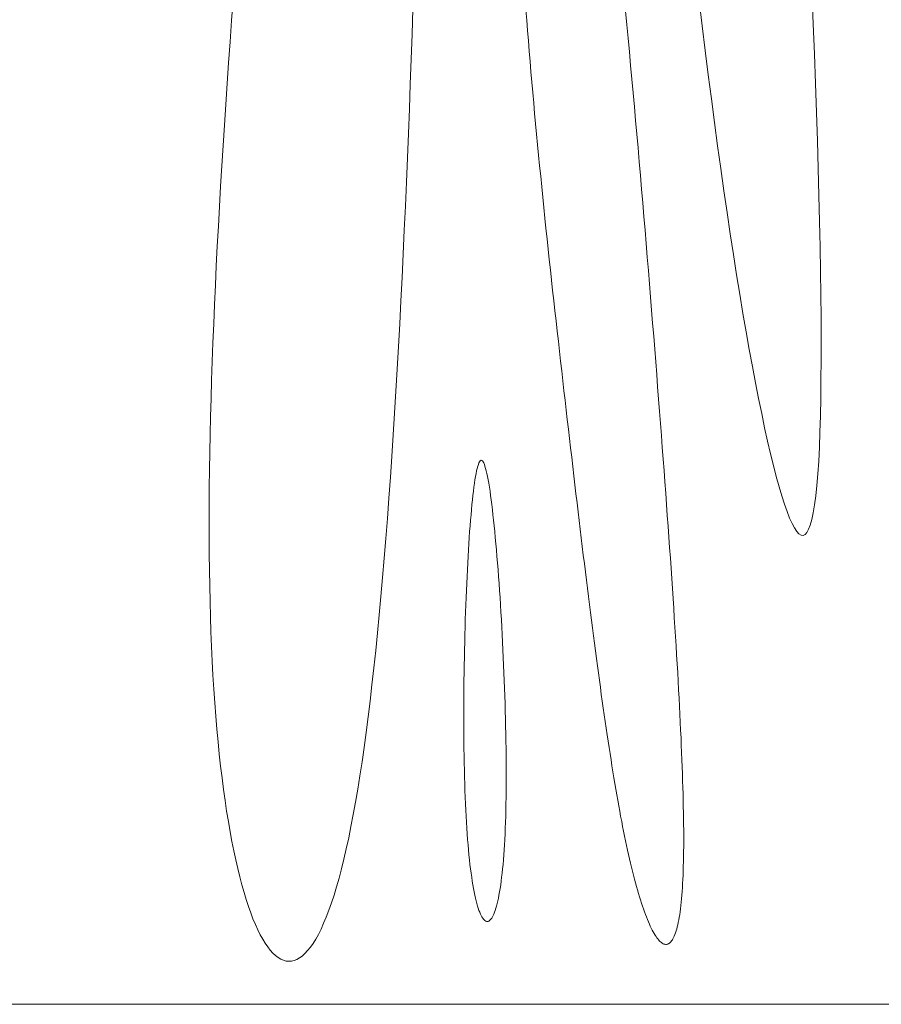
# Model space of a CAD drawing. Units: millimetres. Extents: x 0 to 3074, y -142 to 1845.
# Drawn here: x 1892 to 2086, y 708 to 930 of the extents above; entities that cross this region are included whole.
import ezdxf

# ---------------------------------------------------------------- set-up
doc = ezdxf.new("R2010")
doc.units = ezdxf.units.MM
doc.header["$MEASUREMENT"] = 0
doc.layers.add('112_zebra', color=7, linetype='Continuous')

msp = doc.modelspace()

# ---------------------------------------------------------------- linework, layer by layer
at = {"layer": '112_zebra', "color": 251, "lineweight": 0}
for p, q in [((2070.29, 935.95), (2070.58, 929.05)), ((1939.8, 929.8), (1940.15, 934.58)), ((2045.63, 928.6), (2044.96, 934.23)), ((1980.57, 932.4), (1980.38, 926.75)), ((2006.17, 929.87), (2005.99, 932.17)), ((2006.17, 929.87), (2005.99, 932.17)), ((2028.39, 931.9), (2028.68, 928.87)), ((2028.39, 931.9), (2028.68, 928.87)), ((1939.46, 925.05), (1939.8, 929.8)), ((2006.35, 927.56), (2006.17, 929.87)), ((2006.35, 927.56), (2006.17, 929.87)), ((2028.68, 928.87), (2028.96, 925.81)), ((2028.68, 928.87), (2028.96, 925.81)), ((2046.31, 923.04), (2045.63, 928.6)), ((2070.58, 929.05), (2070.85, 922.26)), ((1980.38, 926.75), (1980.18, 921.11)), ((2006.53, 925.24), (2006.35, 927.56)), ((2006.53, 925.24), (2006.35, 927.56)), ((1939.12, 920.31), (1939.46, 925.05)), ((2006.72, 922.93), (2006.53, 925.24)), ((2006.72, 922.93), (2006.53, 925.24)), ((2028.96, 925.81), (2029.26, 922.76)), ((2028.96, 925.81), (2029.26, 922.76)), ((2006.92, 920.6), (2006.72, 922.93)), ((2006.92, 920.6), (2006.72, 922.93)), ((2029.26, 922.76), (2029.54, 919.67)), ((2029.26, 922.76), (2029.54, 919.67)), ((2046.99, 917.56), (2046.31, 923.04)), ((2070.85, 922.26), (2071.08, 915.61)), ((1938.8, 915.61), (1939.12, 920.31)), ((1980.18, 921.11), (1979.98, 915.52)), ((2007.11, 918.28), (2006.92, 920.6)), ((2007.11, 918.28), (2006.92, 920.6)), ((2029.54, 919.67), (2029.83, 916.6)), ((2029.54, 919.67), (2029.83, 916.6)), ((2007.32, 915.94), (2007.11, 918.28)), ((2007.32, 915.94), (2007.11, 918.28)), ((2047.69, 912.16), (2046.99, 917.56)), ((1938.48, 910.94), (1938.8, 915.61)), ((1979.98, 915.52), (1979.77, 909.94)), ((2007.52, 913.6), (2007.32, 915.94)), ((2007.52, 913.6), (2007.32, 915.94)), ((2029.83, 916.6), (2030.1, 913.51)), ((2029.83, 916.6), (2030.1, 913.51)), ((2071.08, 915.61), (2071.31, 909.09)), ((2007.73, 911.25), (2007.52, 913.6)), ((2007.73, 911.25), (2007.52, 913.6)), ((2030.1, 913.51), (2030.38, 910.42)), ((2030.1, 913.51), (2030.38, 910.42)), ((1938.18, 906.28), (1938.48, 910.94)), ((2007.95, 908.9), (2007.73, 911.25)), ((2007.95, 908.9), (2007.73, 911.25)), ((2048.39, 906.85), (2047.69, 912.16)), ((1979.77, 909.94), (1979.55, 904.4)), ((2008.17, 906.55), (2007.95, 908.9)), ((2008.17, 906.55), (2007.95, 908.9)), ((2030.38, 910.42), (2030.66, 907.32)), ((2030.38, 910.42), (2030.66, 907.32)), ((2071.31, 909.09), (2071.52, 902.72)), ((1937.88, 901.67), (1938.18, 906.28)), ((2008.39, 904.2), (2008.17, 906.55)), ((2008.39, 904.2), (2008.17, 906.55)), ((2030.66, 907.32), (2030.93, 904.23)), ((2030.66, 907.32), (2030.93, 904.23)), ((2049.09, 901.63), (2048.39, 906.85)), ((1979.55, 904.4), (1979.34, 898.89)), ((2008.61, 901.85), (2008.39, 904.2)), ((2008.61, 901.85), (2008.39, 904.2)), ((2030.93, 904.23), (2031.2, 901.13)), ((2030.93, 904.23), (2031.2, 901.13)), ((2008.84, 899.48), (2008.61, 901.85)), ((2008.84, 899.48), (2008.61, 901.85)), ((2071.52, 902.72), (2071.7, 896.51)), ((1937.59, 897.08), (1937.88, 901.67)), ((2031.2, 901.13), (2031.47, 898.04)), ((2031.2, 901.13), (2031.47, 898.04)), ((2049.8, 896.52), (2049.09, 901.63)), ((1979.34, 898.89), (1979.11, 893.43)), ((2009.07, 897.13), (2008.84, 899.48)), ((2009.07, 897.13), (2008.84, 899.48)), ((2031.47, 898.04), (2031.74, 894.95)), ((2031.47, 898.04), (2031.74, 894.95)), ((1937.33, 892.52), (1937.59, 897.08)), ((2009.31, 894.78), (2009.07, 897.13)), ((2009.31, 894.78), (2009.07, 897.13)), ((2050.51, 891.51), (2049.8, 896.52)), ((2071.7, 896.51), (2071.86, 890.45)), ((1979.11, 893.43), (1978.88, 888)), ((2009.54, 892.42), (2009.31, 894.78)), ((2009.54, 892.42), (2009.31, 894.78)), ((2031.74, 894.95), (2032, 891.86)), ((2031.74, 894.95), (2032, 891.86)), ((1937.07, 887.99), (1937.33, 892.52)), ((2009.78, 890.08), (2009.54, 892.42)), ((2009.78, 890.08), (2009.54, 892.42)), ((2032, 891.86), (2032.26, 888.79)), ((2032, 891.86), (2032.26, 888.79)), ((2051.23, 886.62), (2050.51, 891.51)), ((2010.02, 887.72), (2009.78, 890.08)), ((2010.02, 887.72), (2009.78, 890.08)), ((2032.26, 888.79), (2032.52, 885.72)), ((2032.26, 888.79), (2032.52, 885.72)), ((2071.86, 890.45), (2072.01, 884.58)), ((1936.82, 883.5), (1937.07, 887.99)), ((1978.88, 888), (1978.63, 882.62)), ((2010.26, 885.37), (2010.02, 887.72)), ((2010.26, 885.37), (2010.02, 887.72)), ((2051.94, 881.82), (2051.23, 886.62)), ((2010.5, 883.02), (2010.26, 885.37)), ((2010.5, 883.02), (2010.26, 885.37)), ((2032.52, 885.72), (2032.78, 882.66)), ((2032.52, 885.72), (2032.78, 882.66)), ((2072.01, 884.58), (2072.13, 878.87)), ((1936.58, 879.05), (1936.82, 883.5)), ((1978.63, 882.62), (1978.38, 877.28)), ((2010.75, 880.69), (2010.5, 883.02)), ((2010.75, 880.69), (2010.5, 883.02)), ((2032.78, 882.66), (2033.03, 879.62)), ((2032.78, 882.66), (2033.03, 879.62)), ((2052.66, 877.16), (2051.94, 881.82)), ((2011, 878.36), (2010.75, 880.69)), ((2011, 878.36), (2010.75, 880.69)), ((2033.03, 879.62), (2033.27, 876.58)), ((2033.03, 879.62), (2033.27, 876.58)), ((1936.36, 874.62), (1936.58, 879.05)), ((2011.25, 876.03), (2011, 878.36)), ((2011.25, 876.03), (2011, 878.36)), ((2072.13, 878.87), (2072.23, 873.37)), ((1978.38, 877.28), (1978.13, 872)), ((2011.5, 873.71), (2011.25, 876.03)), ((2011.5, 873.71), (2011.25, 876.03)), ((2033.27, 876.58), (2033.52, 873.56)), ((2033.27, 876.58), (2033.52, 873.56)), ((2053.37, 872.61), (2052.66, 877.16)), ((1936.16, 870.23), (1936.36, 874.62)), ((2011.75, 871.4), (2011.5, 873.71)), ((2011.75, 871.4), (2011.5, 873.71)), ((2033.52, 873.56), (2033.77, 870.56)), ((2033.52, 873.56), (2033.77, 870.56)), ((2072.23, 873.37), (2072.3, 868.06)), ((1978.13, 872), (1977.86, 866.76)), ((2012, 869.08), (2011.75, 871.4)), ((2012, 869.08), (2011.75, 871.4)), ((2054.09, 868.21), (2053.37, 872.61)), ((1935.96, 865.89), (1936.16, 870.23)), ((2012.26, 866.78), (2012, 869.08)), ((2012.26, 866.78), (2012, 869.08)), ((2033.77, 870.56), (2034.01, 867.59)), ((2033.77, 870.56), (2034.01, 867.59)), ((1977.86, 866.76), (1977.6, 861.57)), ((2012.51, 864.49), (2012.26, 866.78)), ((2012.51, 864.49), (2012.26, 866.78)), ((2034.01, 867.59), (2034.25, 864.62)), ((2034.01, 867.59), (2034.25, 864.62)), ((2054.8, 863.92), (2054.09, 868.21)), ((2072.3, 868.06), (2072.35, 862.96)), ((1935.78, 861.59), (1935.96, 865.89)), ((2012.76, 862.2), (2012.51, 864.49)), ((2012.76, 862.2), (2012.51, 864.49)), ((2034.25, 864.62), (2034.48, 861.69)), ((2034.25, 864.62), (2034.48, 861.69)), ((2013.02, 859.94), (2012.76, 862.2)), ((2013.02, 859.94), (2012.76, 862.2)), ((2055.52, 859.78), (2054.8, 863.92)), ((2072.35, 862.96), (2072.37, 858.08)), ((1935.61, 857.32), (1935.78, 861.59)), ((1977.6, 861.57), (1977.31, 856.45)), ((2013.28, 857.67), (2013.02, 859.94)), ((2013.28, 857.67), (2013.02, 859.94)), ((2034.48, 861.69), (2034.72, 858.77)), ((2034.48, 861.69), (2034.72, 858.77)), ((2056.22, 855.79), (2055.52, 859.78)), ((2013.53, 855.41), (2013.28, 857.67)), ((2013.53, 855.41), (2013.28, 857.67)), ((2034.72, 858.77), (2034.95, 855.89)), ((2034.72, 858.77), (2034.95, 855.89)), ((2072.37, 858.08), (2072.37, 853.42)), ((1935.45, 853.1), (1935.61, 857.32)), ((1977.31, 856.45), (1977.03, 851.38)), ((2013.78, 853.18), (2013.53, 855.41)), ((2013.78, 853.18), (2013.53, 855.41)), ((2034.95, 855.89), (2035.17, 853.01)), ((2034.95, 855.89), (2035.17, 853.01)), ((2056.92, 851.95), (2056.22, 855.79)), ((1935.31, 848.92), (1935.45, 853.1)), ((2014.03, 850.95), (2013.78, 853.18)), ((2014.03, 850.95), (2013.78, 853.18)), ((2035.17, 853.01), (2035.39, 850.18)), ((2035.17, 853.01), (2035.39, 850.18)), ((2072.37, 853.42), (2072.34, 849.01)), ((1977.03, 851.38), (1976.75, 846.38)), ((2014.29, 848.73), (2014.03, 850.95)), ((2014.29, 848.73), (2014.03, 850.95)), ((2057.61, 848.27), (2056.92, 851.95)), ((1935.19, 844.79), (1935.31, 848.92)), ((2014.54, 846.52), (2014.29, 848.73)), ((2014.54, 846.52), (2014.29, 848.73)), ((2035.39, 850.18), (2035.61, 847.37)), ((2035.39, 850.18), (2035.61, 847.37)), ((2072.34, 849.01), (2072.29, 844.82)), ((1976.75, 846.38), (1976.44, 841.43)), ((2014.79, 844.35), (2014.54, 846.52)), ((2014.79, 844.35), (2014.54, 846.52)), ((2035.61, 847.37), (2035.83, 844.59)), ((2035.61, 847.37), (2035.83, 844.59)), ((2058.31, 844.74), (2057.61, 848.27)), ((1935.07, 840.7), (1935.19, 844.79)), ((2015.04, 842.17), (2014.79, 844.35)), ((2015.04, 842.17), (2014.79, 844.35)), ((2035.83, 844.59), (2036.04, 841.84)), ((2035.83, 844.59), (2036.04, 841.84)), ((2059, 841.37), (2058.31, 844.74)), ((2072.29, 844.82), (2072.21, 840.89)), ((2015.29, 840), (2015.04, 842.17)), ((2015.29, 840), (2015.04, 842.17)), ((1934.98, 836.66), (1935.07, 840.7)), ((1976.44, 841.43), (1976.14, 836.56)), ((2015.54, 837.86), (2015.29, 840)), ((2015.54, 837.86), (2015.29, 840)), ((2036.04, 841.84), (2036.25, 839.12)), ((2036.04, 841.84), (2036.25, 839.12)), ((2059.67, 838.17), (2059, 841.37)), ((2072.21, 840.89), (2072.11, 837.21)), ((2015.79, 835.73), (2015.54, 837.86)), ((2015.79, 835.73), (2015.54, 837.86)), ((2036.25, 839.12), (2036.45, 836.43)), ((2036.25, 839.12), (2036.45, 836.43)), ((2060.34, 835.14), (2059.67, 838.17)), ((1934.9, 832.66), (1934.98, 836.66)), ((1976.14, 836.56), (1975.82, 831.74)), ((2016.04, 833.62), (2015.79, 835.73)), ((2016.04, 833.62), (2015.79, 835.73)), ((2036.45, 836.43), (2036.66, 833.76)), ((2036.45, 836.43), (2036.66, 833.76)), ((2072.11, 837.21), (2071.98, 833.78)), ((2016.28, 831.52), (2016.04, 833.62)), ((2016.28, 831.52), (2016.04, 833.62)), ((2036.66, 833.76), (2036.85, 831.14)), ((2036.66, 833.76), (2036.85, 831.14)), ((2061, 832.31), (2060.34, 835.14)), ((2071.98, 833.78), (2071.82, 830.64)), ((1934.84, 828.72), (1934.9, 832.66)), ((1975.82, 831.74), (1975.5, 827.02)), ((1995.81, 830.82), (1995.94, 830.85)), ((1995.94, 830.85), (1996.08, 830.82)), ((2016.53, 829.44), (2016.28, 831.52)), ((2016.53, 829.44), (2016.28, 831.52)), ((2036.85, 831.14), (2037.05, 828.54)), ((2036.85, 831.14), (2037.05, 828.54)), ((2061.64, 829.65), (2061, 832.31)), ((1934.79, 824.82), (1934.84, 828.72)), ((1994.9, 828.51), (1995.02, 829.04)), ((1995.02, 829.04), (1995.15, 829.51)), ((1995.15, 829.51), (1995.29, 829.92)), ((1995.29, 829.92), (1995.41, 830.25)), ((1995.41, 830.25), (1995.54, 830.51)), ((1995.54, 830.51), (1995.68, 830.7)), ((1995.68, 830.7), (1995.81, 830.82)), ((1996.08, 830.82), (1996.22, 830.7)), ((1996.22, 830.7), (1996.36, 830.51)), ((1996.36, 830.51), (1996.5, 830.25)), ((1996.5, 830.25), (1996.64, 829.92)), ((1996.64, 829.92), (1996.78, 829.51)), ((1996.78, 829.51), (1996.92, 829.04)), ((1996.92, 829.04), (1997.06, 828.51)), ((2016.77, 827.38), (2016.53, 829.44)), ((2016.77, 827.38), (2016.53, 829.44)), ((2062.29, 827.18), (2061.64, 829.65)), ((2071.82, 830.64), (2071.62, 827.77)), ((1975.5, 827.02), (1975.17, 822.36)), ((1994.41, 825.68), (1994.53, 826.48)), ((1994.53, 826.48), (1994.65, 827.21)), ((1994.65, 827.21), (1994.77, 827.89)), ((1994.77, 827.89), (1994.9, 828.51)), ((1997.06, 828.51), (1997.2, 827.89)), ((1997.2, 827.89), (1997.34, 827.21)), ((1997.34, 827.21), (1997.48, 826.48)), ((1997.48, 826.48), (1997.62, 825.68)), ((2017.01, 825.32), (2016.77, 827.38)), ((2017.01, 825.32), (2016.77, 827.38)), ((2037.05, 828.54), (2037.24, 825.97)), ((2037.05, 828.54), (2037.24, 825.97)), ((2062.9, 824.91), (2062.29, 827.18)), ((2071.62, 827.77), (2071.41, 825.17)), ((1934.77, 820.98), (1934.79, 824.82)), ((1994.18, 823.92), (1994.29, 824.83)), ((1994.29, 824.83), (1994.41, 825.68)), ((1997.62, 825.68), (1997.76, 824.83)), ((1997.76, 824.83), (1997.91, 823.92)), ((2017.24, 823.29), (2017.01, 825.32)), ((2017.24, 823.29), (2017.01, 825.32)), ((2037.24, 825.97), (2037.43, 823.43)), ((2037.24, 825.97), (2037.43, 823.43)), ((2063.52, 822.83), (2062.9, 824.91)), ((2071.41, 825.17), (2071.17, 822.84)), ((1975.17, 822.36), (1974.83, 817.77)), ((1993.95, 821.93), (1994.06, 822.95)), ((1994.06, 822.95), (1994.18, 823.92)), ((1997.91, 823.92), (1998.04, 822.95)), ((1998.04, 822.95), (1998.18, 821.93)), ((2017.49, 821.28), (2017.24, 823.29)), ((2017.49, 821.28), (2017.24, 823.29)), ((2037.43, 823.43), (2037.61, 820.92)), ((2037.43, 823.43), (2037.61, 820.92)), ((2064.12, 820.96), (2063.52, 822.83)), ((2071.17, 822.84), (2070.9, 820.8)), ((1934.76, 817.19), (1934.77, 820.98)), ((1993.74, 819.74), (1993.84, 820.87)), ((1993.84, 820.87), (1993.95, 821.93)), ((1998.18, 821.93), (1998.3, 820.87)), ((1998.3, 820.87), (1998.45, 819.74)), ((2017.72, 819.28), (2017.49, 821.28)), ((2017.72, 819.28), (2017.49, 821.28)), ((2037.61, 820.92), (2037.78, 818.45)), ((2037.61, 820.92), (2037.78, 818.45)), ((2064.7, 819.3), (2064.12, 820.96)), ((2070.9, 820.8), (2070.6, 819.02)), ((1974.83, 817.77), (1974.48, 813.26)), ((1993.53, 817.36), (1993.64, 818.58)), ((1993.64, 818.58), (1993.74, 819.74)), ((1998.45, 819.74), (1998.58, 818.58)), ((1998.58, 818.58), (1998.71, 817.36)), ((2017.96, 817.29), (2017.72, 819.28)), ((2017.96, 817.29), (2017.72, 819.28)), ((2037.78, 818.45), (2037.96, 816)), ((2037.78, 818.45), (2037.96, 816)), ((2065.27, 817.86), (2064.7, 819.3)), ((2065.83, 816.63), (2065.27, 817.86)), ((2070.6, 819.02), (2070.28, 817.52)), ((1934.76, 813.46), (1934.76, 817.19)), ((1993.33, 814.8), (1993.43, 816.11)), ((1993.43, 816.11), (1993.53, 817.36)), ((1998.71, 817.36), (1998.85, 816.11)), ((1998.85, 816.11), (1998.98, 814.8)), ((2018.19, 815.33), (2017.96, 817.29)), ((2018.19, 815.33), (2017.96, 817.29)), ((2018.43, 813.38), (2018.19, 815.33)), ((2018.43, 813.38), (2018.19, 815.33)), ((2037.96, 816), (2038.13, 813.59)), ((2037.96, 816), (2038.13, 813.59)), ((2066.36, 815.62), (2065.83, 816.63)), ((2066.88, 814.85), (2066.36, 815.62)), ((2069.94, 816.29), (2069.56, 815.32)), ((2070.28, 817.52), (2069.94, 816.29)), ((1934.78, 809.79), (1934.76, 813.46)), ((1974.48, 813.26), (1974.12, 808.83)), ((1993.16, 812.09), (1993.25, 813.47)), ((1993.25, 813.47), (1993.33, 814.8)), ((1998.98, 814.8), (1999.1, 813.47)), ((1999.1, 813.47), (1999.23, 812.09)), ((2018.67, 811.45), (2018.43, 813.38)), ((2018.67, 811.45), (2018.43, 813.38)), ((2038.13, 813.59), (2038.3, 811.21)), ((2038.13, 813.59), (2038.3, 811.21)), ((2067.38, 814.32), (2066.88, 814.85)), ((2067.87, 814.02), (2067.38, 814.32)), ((2068.31, 813.96), (2067.87, 814.02)), ((2068.75, 814.16), (2068.31, 813.96)), ((2069.17, 814.61), (2068.75, 814.16)), ((2069.56, 815.32), (2069.17, 814.61)), ((1993.06, 810.67), (1993.16, 812.09)), ((1999.23, 812.09), (1999.36, 810.67)), ((2018.89, 809.54), (2018.67, 811.45)), ((2018.89, 809.54), (2018.67, 811.45)), ((2038.3, 811.21), (2038.47, 808.86)), ((2038.3, 811.21), (2038.47, 808.86)), ((1934.82, 806.16), (1934.78, 809.79)), ((1974.12, 808.83), (1973.75, 804.49)), ((1992.89, 807.75), (1992.98, 809.24)), ((1992.98, 809.24), (1993.06, 810.67)), ((1999.36, 810.67), (1999.47, 809.24)), ((1999.47, 809.24), (1999.6, 807.75)), ((2019.13, 807.64), (2018.89, 809.54)), ((2019.13, 807.64), (2018.89, 809.54)), ((2038.47, 808.86), (2038.63, 806.55)), ((2038.47, 808.86), (2038.63, 806.55)), ((1992.82, 806.24), (1992.89, 807.75)), ((1999.6, 807.75), (1999.71, 806.24)), ((2019.36, 805.77), (2019.13, 807.64)), ((2019.36, 805.77), (2019.13, 807.64)), ((2038.63, 806.55), (2038.78, 804.26)), ((2038.63, 806.55), (2038.78, 804.26)), ((1934.87, 802.59), (1934.82, 806.16)), ((1973.75, 804.49), (1973.38, 800.23)), ((1992.67, 803.15), (1992.74, 804.71)), ((1992.74, 804.71), (1992.82, 806.24)), ((1999.71, 806.24), (1999.83, 804.71)), ((1999.83, 804.71), (1999.94, 803.15)), ((2019.58, 803.9), (2019.36, 805.77)), ((2019.58, 803.9), (2019.36, 805.77)), ((2038.78, 804.26), (2038.93, 801.99)), ((2038.78, 804.26), (2038.93, 801.99)), ((1934.95, 799.08), (1934.87, 802.59)), ((1992.61, 801.56), (1992.67, 803.15)), ((1999.94, 803.15), (2000.05, 801.56)), ((2019.81, 802.06), (2019.58, 803.9)), ((2019.81, 802.06), (2019.58, 803.9)), ((2020.04, 800.23), (2019.81, 802.06)), ((2020.04, 800.23), (2019.81, 802.06)), ((1973.38, 800.23), (1972.99, 796.08)), ((1992.48, 798.31), (1992.53, 799.95)), ((1992.53, 799.95), (1992.61, 801.56)), ((2000.05, 801.56), (2000.17, 799.95)), ((2000.17, 799.95), (2000.26, 798.31)), ((2020.27, 798.43), (2020.04, 800.23)), ((2020.27, 798.43), (2020.04, 800.23)), ((2038.93, 801.99), (2039.08, 799.77)), ((2038.93, 801.99), (2039.08, 799.77)), ((1935.05, 795.65), (1934.95, 799.08)), ((1992.41, 796.67), (1992.48, 798.31)), ((2000.26, 798.31), (2000.36, 796.67)), ((2020.49, 796.64), (2020.27, 798.43)), ((2020.49, 796.64), (2020.27, 798.43)), ((2039.08, 799.77), (2039.22, 797.59)), ((2039.08, 799.77), (2039.22, 797.59)), ((1935.16, 792.26), (1935.05, 795.65)), ((1972.99, 796.08), (1972.6, 792)), ((1992.36, 795), (1992.41, 796.67)), ((2000.36, 796.67), (2000.46, 795)), ((2020.72, 794.87), (2020.49, 796.64)), ((2020.72, 794.87), (2020.49, 796.64)), ((2039.22, 797.59), (2039.36, 795.41)), ((2039.22, 797.59), (2039.36, 795.41)), ((2039.36, 795.41), (2039.5, 793.29)), ((2039.36, 795.41), (2039.5, 793.29)), ((1992.26, 791.63), (1992.31, 793.33)), ((1992.31, 793.33), (1992.36, 795)), ((2000.46, 795), (2000.56, 793.33)), ((2000.56, 793.33), (2000.65, 791.63)), ((2020.94, 793.12), (2020.72, 794.87)), ((2020.94, 793.12), (2020.72, 794.87)), ((2039.5, 793.29), (2039.63, 791.19)), ((2039.5, 793.29), (2039.63, 791.19)), ((1935.29, 788.93), (1935.16, 792.26)), ((1972.6, 792), (1972.21, 788.02)), ((1992.22, 789.92), (1992.26, 791.63)), ((2000.65, 791.63), (2000.73, 789.92)), ((2021.17, 791.39), (2020.94, 793.12)), ((2021.17, 791.39), (2020.94, 793.12)), ((2021.39, 789.67), (2021.17, 791.39)), ((2021.39, 789.67), (2021.17, 791.39)), ((2039.63, 791.19), (2039.76, 789.12)), ((2039.63, 791.19), (2039.76, 789.12)), ((1935.44, 785.68), (1935.29, 788.93)), ((1992.18, 788.21), (1992.22, 789.92)), ((2000.73, 789.92), (2000.82, 788.21)), ((2021.61, 787.97), (2021.39, 789.67)), ((2021.61, 787.97), (2021.39, 789.67)), ((2039.76, 789.12), (2039.88, 787.08)), ((2039.76, 789.12), (2039.88, 787.08)), ((1972.21, 788.02), (1971.79, 784.14)), ((1992.14, 786.5), (1992.18, 788.21)), ((2000.82, 788.21), (2000.9, 786.5)), ((2021.84, 786.29), (2021.61, 787.97)), ((2021.84, 786.29), (2021.61, 787.97)), ((2039.88, 787.08), (2040, 785.07)), ((2039.88, 787.08), (2040, 785.07)), ((1935.61, 782.47), (1935.44, 785.68)), ((1992.09, 783.04), (1992.11, 784.76)), ((1992.11, 784.76), (1992.14, 786.5)), ((2000.9, 786.5), (2000.97, 784.76)), ((2000.97, 784.76), (2001.05, 783.04)), ((2022.05, 784.64), (2021.84, 786.29)), ((2022.05, 784.64), (2021.84, 786.29)), ((2022.27, 783.01), (2022.05, 784.64)), ((2022.27, 783.01), (2022.05, 784.64)), ((2040, 785.07), (2040.11, 783.1)), ((2040, 785.07), (2040.11, 783.1)), ((1935.81, 779.36), (1935.61, 782.47)), ((1971.79, 784.14), (1971.37, 780.36)), ((1992.06, 781.31), (1992.09, 783.04)), ((2001.05, 783.04), (2001.12, 781.31)), ((2022.5, 781.38), (2022.27, 783.01)), ((2022.5, 781.38), (2022.27, 783.01)), ((2040.11, 783.1), (2040.22, 781.15)), ((2040.11, 783.1), (2040.22, 781.15)), ((1971.37, 780.36), (1970.94, 776.68)), ((1992.04, 779.58), (1992.06, 781.31)), ((2001.12, 781.31), (2001.18, 779.58)), ((2022.72, 779.78), (2022.5, 781.38)), ((2022.72, 779.78), (2022.5, 781.38)), ((2040.22, 781.15), (2040.33, 779.24)), ((2040.22, 781.15), (2040.33, 779.24)), ((1936.01, 776.29), (1935.81, 779.36)), ((1992.02, 776.13), (1992.03, 777.85)), ((1992.03, 777.85), (1992.04, 779.58)), ((2001.18, 779.58), (2001.24, 777.85)), ((2001.24, 777.85), (2001.29, 776.13)), ((2022.94, 778.19), (2022.72, 779.78)), ((2022.94, 778.19), (2022.72, 779.78)), ((2023.16, 776.63), (2022.94, 778.19)), ((2023.16, 776.63), (2022.94, 778.19)), ((2040.33, 779.24), (2040.43, 777.36)), ((2040.33, 779.24), (2040.43, 777.36)), ((1936.24, 773.3), (1936.01, 776.29)), ((1970.94, 776.68), (1970.51, 773.1)), ((1992.01, 774.42), (1992.02, 776.13)), ((2001.29, 776.13), (2001.34, 774.42)), ((2023.37, 775.08), (2023.16, 776.63)), ((2023.37, 775.08), (2023.16, 776.63)), ((2040.43, 777.36), (2040.53, 775.51)), ((2040.43, 777.36), (2040.53, 775.51)), ((2040.53, 775.51), (2040.61, 773.69)), ((2040.53, 775.51), (2040.61, 773.69)), ((1936.49, 770.37), (1936.24, 773.3)), ((1992.01, 772.71), (1992.01, 774.42)), ((2001.34, 774.42), (2001.39, 772.71)), ((2023.59, 773.56), (2023.37, 775.08)), ((2023.59, 773.56), (2023.37, 775.08)), ((2023.81, 772.06), (2023.59, 773.56)), ((2023.81, 772.06), (2023.59, 773.56)), ((2040.61, 773.69), (2040.7, 771.9)), ((2040.61, 773.69), (2040.7, 771.9)), ((1970.51, 773.1), (1970.05, 769.62)), ((1992.02, 771.01), (1992.01, 772.71)), ((2001.39, 772.71), (2001.43, 771.01)), ((2024.03, 770.58), (2023.81, 772.06)), ((2024.03, 770.58), (2023.81, 772.06)), ((2040.7, 771.9), (2040.78, 770.15)), ((2040.7, 771.9), (2040.78, 770.15)), ((1936.75, 767.52), (1936.49, 770.37)), ((1970.05, 769.62), (1969.6, 766.26)), ((1992.03, 769.32), (1992.02, 771.01)), ((1992.04, 767.66), (1992.03, 769.32)), ((2001.43, 771.01), (2001.46, 769.32)), ((2001.46, 769.32), (2001.49, 767.66)), ((2024.26, 769.11), (2024.03, 770.58)), ((2024.26, 769.11), (2024.03, 770.58)), ((2024.47, 767.66), (2024.26, 769.11)), ((2024.47, 767.66), (2024.26, 769.11)), ((2040.78, 770.15), (2040.86, 768.42)), ((2040.78, 770.15), (2040.86, 768.42)), ((1937.03, 764.73), (1936.75, 767.52)), ((1992.06, 766.01), (1992.04, 767.66)), ((2001.49, 767.66), (2001.52, 766.01)), ((2024.68, 766.24), (2024.47, 767.66)), ((2024.68, 766.24), (2024.47, 767.66)), ((2040.86, 768.42), (2040.93, 766.74)), ((2040.86, 768.42), (2040.93, 766.74)), ((2040.93, 766.74), (2041, 765.07)), ((2040.93, 766.74), (2041, 765.07)), ((1937.33, 762.02), (1937.03, 764.73)), ((1969.6, 766.26), (1969.13, 763.01)), ((1992.08, 764.37), (1992.06, 766.01)), ((1992.11, 762.74), (1992.08, 764.37)), ((2001.52, 766.01), (2001.53, 764.37)), ((2001.53, 764.37), (2001.55, 762.74)), ((2024.91, 764.84), (2024.68, 766.24)), ((2024.91, 764.84), (2024.68, 766.24)), ((2025.13, 763.45), (2024.91, 764.84)), ((2025.13, 763.45), (2024.91, 764.84)), ((2041, 765.07), (2041.07, 763.44)), ((2041, 765.07), (2041.07, 763.44)), ((1969.13, 763.01), (1968.66, 759.88)), ((1992.14, 761.15), (1992.11, 762.74)), ((2001.55, 762.74), (2001.55, 761.15)), ((2025.34, 762.09), (2025.13, 763.45)), ((2025.34, 762.09), (2025.13, 763.45)), ((2041.07, 763.44), (2041.12, 761.84)), ((2041.07, 763.44), (2041.12, 761.84)), ((1937.65, 759.38), (1937.33, 762.02)), ((1992.18, 759.58), (1992.14, 761.15)), ((2001.55, 761.15), (2001.56, 759.58)), ((2025.55, 760.75), (2025.34, 762.09)), ((2025.55, 760.75), (2025.34, 762.09)), ((2025.77, 759.43), (2025.55, 760.75)), ((2025.77, 759.43), (2025.55, 760.75)), ((2041.12, 761.84), (2041.18, 760.28)), ((2041.12, 761.84), (2041.18, 760.28)), ((2041.18, 760.28), (2041.23, 758.75)), ((2041.18, 760.28), (2041.23, 758.75)), ((1937.98, 756.8), (1937.65, 759.38)), ((1968.66, 759.88), (1968.17, 756.84)), ((1992.23, 758.03), (1992.18, 759.58)), ((1992.28, 756.52), (1992.23, 758.03)), ((2001.55, 758.03), (2001.54, 756.52)), ((2001.56, 759.58), (2001.55, 758.03)), ((2025.99, 758.12), (2025.77, 759.43)), ((2025.99, 758.12), (2025.77, 759.43)), ((2026.21, 756.85), (2025.99, 758.12)), ((2026.21, 756.85), (2025.99, 758.12)), ((2041.23, 758.75), (2041.28, 757.25)), ((2041.23, 758.75), (2041.28, 757.25)), ((1938.33, 754.31), (1937.98, 756.8)), ((1968.17, 756.84), (1967.67, 753.94)), ((1992.33, 755.02), (1992.28, 756.52)), ((2001.54, 756.52), (2001.52, 755.02)), ((2026.42, 755.59), (2026.21, 756.85)), ((2026.42, 755.59), (2026.21, 756.85)), ((2026.64, 754.34), (2026.42, 755.59)), ((2026.64, 754.34), (2026.42, 755.59)), ((2041.28, 757.25), (2041.31, 755.77)), ((2041.28, 757.25), (2041.31, 755.77)), ((2041.31, 755.77), (2041.35, 754.34)), ((2041.31, 755.77), (2041.35, 754.34)), ((1938.69, 751.89), (1938.33, 754.31)), ((1967.67, 753.94), (1967.17, 751.14)), ((1992.39, 753.57), (1992.33, 755.02)), ((1992.46, 752.15), (1992.39, 753.57)), ((2001.5, 753.57), (2001.48, 752.15)), ((2001.52, 755.02), (2001.5, 753.57)), ((2026.86, 753.13), (2026.64, 754.34)), ((2026.86, 753.13), (2026.64, 754.34)), ((2041.35, 754.34), (2041.38, 752.93)), ((2041.35, 754.34), (2041.38, 752.93)), ((1939.07, 749.55), (1938.69, 751.89)), ((1967.17, 751.14), (1966.65, 748.46)), ((1992.52, 750.75), (1992.46, 752.15)), ((2001.48, 752.15), (2001.44, 750.75)), ((2027.08, 751.93), (2026.86, 753.13)), ((2027.08, 751.93), (2026.86, 753.13)), ((2027.29, 750.76), (2027.08, 751.93)), ((2027.29, 750.76), (2027.08, 751.93)), ((2041.38, 752.93), (2041.41, 751.55)), ((2041.38, 752.93), (2041.41, 751.55)), ((2041.41, 751.55), (2041.43, 750.21)), ((2041.41, 751.55), (2041.43, 750.21)), ((1939.46, 747.28), (1939.07, 749.55)), ((1992.61, 749.4), (1992.52, 750.75)), ((1992.69, 748.07), (1992.61, 749.4)), ((2001.4, 749.4), (2001.35, 748.07)), ((2001.44, 750.75), (2001.4, 749.4)), ((2027.52, 749.6), (2027.29, 750.76)), ((2027.52, 749.6), (2027.29, 750.76)), ((2027.73, 748.47), (2027.52, 749.6)), ((2027.73, 748.47), (2027.52, 749.6)), ((2041.43, 750.21), (2041.45, 748.89)), ((2041.43, 750.21), (2041.45, 748.89)), ((2041.45, 748.89), (2041.46, 747.61)), ((2041.45, 748.89), (2041.46, 747.61)), ((1939.87, 745.1), (1939.46, 747.28)), ((1966.65, 748.46), (1966.13, 745.9)), ((1992.78, 746.79), (1992.69, 748.07)), ((1992.87, 745.54), (1992.78, 746.79)), ((2001.29, 746.79), (2001.24, 745.54)), ((2001.35, 748.07), (2001.29, 746.79)), ((2027.96, 747.37), (2027.73, 748.47)), ((2027.96, 747.37), (2027.73, 748.47)), ((2028.18, 746.28), (2027.96, 747.37)), ((2028.18, 746.28), (2027.96, 747.37)), ((2041.46, 747.61), (2041.47, 746.36)), ((2041.46, 747.61), (2041.47, 746.36)), ((1940.29, 742.98), (1939.87, 745.1)), ((1966.13, 745.9), (1965.6, 743.46)), ((1992.97, 744.34), (1992.87, 745.54)), ((2001.24, 745.54), (2001.16, 744.34)), ((2028.39, 745.22), (2028.18, 746.28)), ((2028.39, 745.22), (2028.18, 746.28)), ((2028.61, 744.17), (2028.39, 745.22)), ((2028.61, 744.17), (2028.39, 745.22)), ((2041.47, 745.14), (2041.46, 743.96)), ((2041.47, 745.14), (2041.46, 743.96)), ((2041.47, 746.36), (2041.47, 745.14)), ((2041.47, 746.36), (2041.47, 745.14)), ((1940.72, 740.95), (1940.29, 742.98)), ((1965.6, 743.46), (1965.06, 741.13)), ((1993.07, 743.17), (1992.97, 744.34)), ((1993.17, 742.04), (1993.07, 743.17)), ((2001.1, 743.17), (2001.01, 742.04)), ((2001.16, 744.34), (2001.1, 743.17)), ((2028.83, 743.15), (2028.61, 744.17)), ((2028.83, 743.15), (2028.61, 744.17)), ((2029.06, 742.15), (2028.83, 743.15)), ((2029.06, 742.15), (2028.83, 743.15)), ((2041.45, 742.8), (2041.43, 741.68)), ((2041.45, 742.8), (2041.43, 741.68)), ((2041.46, 743.96), (2041.45, 742.8)), ((2041.46, 743.96), (2041.45, 742.8)), ((1941.17, 739), (1940.72, 740.95)), ((1965.06, 741.13), (1964.52, 738.92)), ((1993.29, 740.95), (1993.17, 742.04)), ((1993.41, 739.91), (1993.29, 740.95)), ((2000.93, 740.95), (2000.84, 739.91)), ((2001.01, 742.04), (2000.93, 740.95)), ((2029.28, 741.18), (2029.06, 742.15)), ((2029.28, 741.18), (2029.06, 742.15)), ((2029.51, 740.22), (2029.28, 741.18)), ((2029.51, 740.22), (2029.28, 741.18)), ((2029.72, 739.29), (2029.51, 740.22)), ((2029.72, 739.29), (2029.51, 740.22)), ((2041.41, 740.59), (2041.38, 739.52)), ((2041.41, 740.59), (2041.38, 739.52)), ((2041.43, 741.68), (2041.41, 740.59)), ((2041.43, 741.68), (2041.41, 740.59)), ((1941.63, 737.13), (1941.17, 739)), ((1964.52, 738.92), (1963.96, 736.83)), ((1993.53, 738.91), (1993.41, 739.91)), ((1993.65, 737.94), (1993.53, 738.91)), ((1993.79, 737.02), (1993.65, 737.94)), ((2000.64, 737.94), (2000.53, 737.02)), ((2000.74, 738.91), (2000.64, 737.94)), ((2000.84, 739.91), (2000.74, 738.91)), ((2029.95, 738.37), (2029.72, 739.29)), ((2029.95, 738.37), (2029.72, 739.29)), ((2030.17, 737.49), (2029.95, 738.37)), ((2030.17, 737.49), (2029.95, 738.37)), ((2041.35, 738.5), (2041.31, 737.5)), ((2041.35, 738.5), (2041.31, 737.5)), ((2041.38, 739.52), (2041.35, 738.5)), ((2041.38, 739.52), (2041.35, 738.5)), ((1942.1, 735.34), (1941.63, 737.13)), ((1963.96, 736.83), (1963.39, 734.86)), ((1993.92, 736.14), (1993.79, 737.02)), ((1994.06, 735.3), (1993.92, 736.14)), ((2000.42, 736.14), (2000.31, 735.3)), ((2000.53, 737.02), (2000.42, 736.14)), ((2030.39, 736.63), (2030.17, 737.49)), ((2030.39, 736.63), (2030.17, 737.49)), ((2030.62, 735.77), (2030.39, 736.63)), ((2030.62, 735.77), (2030.39, 736.63)), ((2030.85, 734.96), (2030.62, 735.77)), ((2030.85, 734.96), (2030.62, 735.77)), ((2041.23, 735.6), (2041.17, 734.71)), ((2041.23, 735.6), (2041.17, 734.71)), ((2041.27, 736.53), (2041.23, 735.6)), ((2041.27, 736.53), (2041.23, 735.6)), ((2041.31, 737.5), (2041.27, 736.53)), ((2041.31, 737.5), (2041.27, 736.53)), ((1942.59, 733.63), (1942.1, 735.34)), ((1943.08, 732.02), (1942.59, 733.63)), ((1963.39, 734.86), (1962.83, 732.99)), ((1994.2, 734.5), (1994.06, 735.3)), ((1994.35, 733.74), (1994.2, 734.5)), ((1994.49, 733.01), (1994.35, 733.74)), ((2000.05, 733.74), (1999.93, 733.01)), ((2000.18, 734.5), (2000.05, 733.74)), ((2000.31, 735.3), (2000.18, 734.5)), ((2031.07, 734.17), (2030.85, 734.96)), ((2031.07, 734.17), (2030.85, 734.96)), ((2031.29, 733.4), (2031.07, 734.17)), ((2031.29, 733.4), (2031.07, 734.17)), ((2031.52, 732.65), (2031.29, 733.4)), ((2031.52, 732.65), (2031.29, 733.4)), ((2041.11, 733.83), (2041.05, 732.99)), ((2041.11, 733.83), (2041.05, 732.99)), ((2041.17, 734.71), (2041.11, 733.83)), ((2041.17, 734.71), (2041.11, 733.83)), ((1943.58, 730.47), (1943.08, 732.02)), ((1962.25, 731.24), (1961.68, 729.6)), ((1962.83, 732.99), (1962.25, 731.24)), ((1994.65, 732.34), (1994.49, 733.01)), ((1994.8, 731.7), (1994.65, 732.34)), ((1994.95, 731.11), (1994.8, 731.7)), ((1999.65, 731.7), (1999.51, 731.11)), ((1999.8, 732.34), (1999.65, 731.7)), ((1999.93, 733.01), (1999.8, 732.34)), ((2031.74, 731.93), (2031.52, 732.65)), ((2031.74, 731.93), (2031.52, 732.65)), ((2031.97, 731.23), (2031.74, 731.93)), ((2031.97, 731.23), (2031.74, 731.93)), ((2032.19, 730.55), (2031.97, 731.23)), ((2032.19, 730.55), (2031.97, 731.23)), ((2040.91, 731.41), (2040.83, 730.67)), ((2040.91, 731.41), (2040.83, 730.67)), ((2040.98, 732.18), (2040.91, 731.41)), ((2040.98, 732.18), (2040.91, 731.41)), ((2041.05, 732.99), (2040.98, 732.18)), ((2041.05, 732.99), (2040.98, 732.18)), ((1944.1, 729.03), (1943.58, 730.47)), ((1944.61, 727.66), (1944.1, 729.03)), ((1961.68, 729.6), (1961.09, 728.08)), ((1995.12, 730.56), (1994.95, 731.11)), ((1995.27, 730.05), (1995.12, 730.56)), ((1995.43, 729.57), (1995.27, 730.05)), ((1995.6, 729.14), (1995.43, 729.57)), ((1995.77, 728.75), (1995.6, 729.14)), ((1998.92, 729.14), (1998.77, 728.75)), ((1999.07, 729.57), (1998.92, 729.14)), ((1999.23, 730.05), (1999.07, 729.57)), ((1999.37, 730.56), (1999.23, 730.05)), ((1999.51, 731.11), (1999.37, 730.56)), ((2032.41, 729.9), (2032.19, 730.55)), ((2032.41, 729.9), (2032.19, 730.55)), ((2032.64, 729.28), (2032.41, 729.9)), ((2032.64, 729.28), (2032.41, 729.9)), ((2032.86, 728.67), (2032.64, 729.28)), ((2032.86, 728.67), (2032.64, 729.28)), ((2040.66, 729.28), (2040.56, 728.63)), ((2040.66, 729.28), (2040.56, 728.63)), ((2040.74, 729.96), (2040.66, 729.28)), ((2040.74, 729.96), (2040.66, 729.28)), ((2040.83, 730.67), (2040.74, 729.96)), ((2040.83, 730.67), (2040.74, 729.96)), ((1945.15, 726.38), (1944.61, 727.66)), ((1961.09, 728.08), (1960.5, 726.67)), ((1995.94, 728.4), (1995.77, 728.75)), ((1996.1, 728.1), (1995.94, 728.4)), ((1996.27, 727.83), (1996.1, 728.1)), ((1996.44, 727.6), (1996.27, 727.83)), ((1996.61, 727.43), (1996.44, 727.6)), ((1996.78, 727.27), (1996.61, 727.43)), ((1996.95, 727.18), (1996.78, 727.27)), ((1997.12, 727.11), (1996.95, 727.18)), ((1997.29, 727.09), (1997.12, 727.11)), ((1997.46, 727.11), (1997.29, 727.09)), ((1997.63, 727.18), (1997.46, 727.11)), ((1997.8, 727.27), (1997.63, 727.18)), ((1997.96, 727.43), (1997.8, 727.27)), ((1998.12, 727.6), (1997.96, 727.43)), ((1998.29, 727.83), (1998.12, 727.6)), ((1998.45, 728.1), (1998.29, 727.83)), ((1998.62, 728.4), (1998.45, 728.1)), ((1998.77, 728.75), (1998.62, 728.4)), ((2033.08, 728.1), (2032.86, 728.67)), ((2033.08, 728.1), (2032.86, 728.67)), ((2033.31, 727.55), (2033.08, 728.1)), ((2033.31, 727.55), (2033.08, 728.1)), ((2033.52, 727.01), (2033.31, 727.55)), ((2033.52, 727.01), (2033.31, 727.55)), ((2033.74, 726.51), (2033.52, 727.01)), ((2033.74, 726.51), (2033.52, 727.01)), ((2040.25, 726.86), (2040.14, 726.34)), ((2040.25, 726.86), (2040.14, 726.34)), ((2040.35, 727.43), (2040.25, 726.86)), ((2040.35, 727.43), (2040.25, 726.86)), ((2040.47, 728.01), (2040.35, 727.43)), ((2040.47, 728.01), (2040.35, 727.43)), ((2040.56, 728.63), (2040.47, 728.01)), ((2040.56, 728.63), (2040.47, 728.01)), ((1945.69, 725.2), (1945.15, 726.38)), ((1946.24, 724.1), (1945.69, 725.2)), ((1959.91, 725.38), (1959.31, 724.18)), ((1960.5, 726.67), (1959.91, 725.38)), ((2033.96, 726.03), (2033.74, 726.51)), ((2033.96, 726.03), (2033.74, 726.51)), ((2034.17, 725.59), (2033.96, 726.03)), ((2034.17, 725.59), (2033.96, 726.03)), ((2034.39, 725.16), (2034.17, 725.59)), ((2034.39, 725.16), (2034.17, 725.59)), ((2034.6, 724.76), (2034.39, 725.16)), ((2034.6, 724.76), (2034.39, 725.16)), ((2034.82, 724.38), (2034.6, 724.76)), ((2034.82, 724.38), (2034.6, 724.76)), ((2039.63, 724.54), (2039.5, 724.15)), ((2039.63, 724.54), (2039.5, 724.15)), ((2039.77, 724.94), (2039.63, 724.54)), ((2039.77, 724.94), (2039.63, 724.54)), ((2039.9, 725.38), (2039.77, 724.94)), ((2039.9, 725.38), (2039.77, 724.94)), ((2040.01, 725.85), (2039.9, 725.38)), ((2040.01, 725.85), (2039.9, 725.38)), ((2040.14, 726.34), (2040.01, 725.85)), ((2040.14, 726.34), (2040.01, 725.85)), ((1946.79, 723.08), (1946.24, 724.1)), ((1947.35, 722.17), (1946.79, 723.08)), ((1958.71, 723.11), (1958.11, 722.13)), ((1959.31, 724.18), (1958.71, 723.11)), ((2035.02, 724.03), (2034.82, 724.38)), ((2035.02, 724.03), (2034.82, 724.38)), ((2035.24, 723.71), (2035.02, 724.03)), ((2035.24, 723.71), (2035.02, 724.03)), ((2035.44, 723.41), (2035.24, 723.71)), ((2035.44, 723.41), (2035.24, 723.71)), ((2035.65, 723.14), (2035.44, 723.41)), ((2035.65, 723.14), (2035.44, 723.41)), ((2035.85, 722.9), (2035.65, 723.14)), ((2035.85, 722.9), (2035.65, 723.14)), ((2036.05, 722.68), (2035.85, 722.9)), ((2036.05, 722.68), (2035.85, 722.9)), ((2036.25, 722.49), (2036.05, 722.68)), ((2036.25, 722.49), (2036.05, 722.68)), ((2036.45, 722.33), (2036.25, 722.49)), ((2036.45, 722.33), (2036.25, 722.49)), ((2036.65, 722.19), (2036.45, 722.33)), ((2036.65, 722.19), (2036.45, 722.33)), ((2038.44, 722.36), (2038.27, 722.2)), ((2038.44, 722.36), (2038.27, 722.2)), ((2038.6, 722.51), (2038.44, 722.36)), ((2038.6, 722.51), (2038.44, 722.36)), ((2038.76, 722.71), (2038.6, 722.51)), ((2038.76, 722.71), (2038.6, 722.51)), ((2038.92, 722.95), (2038.76, 722.71)), ((2038.92, 722.95), (2038.76, 722.71)), ((2039.06, 723.21), (2038.92, 722.95)), ((2039.06, 723.21), (2038.92, 722.95)), ((2039.21, 723.5), (2039.06, 723.21)), ((2039.21, 723.5), (2039.06, 723.21)), ((2039.36, 723.81), (2039.21, 723.5)), ((2039.36, 723.81), (2039.21, 723.5)), ((2039.5, 724.15), (2039.36, 723.81)), ((2039.5, 724.15), (2039.36, 723.81)), ((1947.92, 721.34), (1947.35, 722.17)), ((1948.5, 720.6), (1947.92, 721.34)), ((1949.07, 719.95), (1948.5, 720.6)), ((1956.9, 720.52), (1956.29, 719.85)), ((1957.51, 721.27), (1956.9, 720.52)), ((1958.11, 722.13), (1957.51, 721.27)), ((2036.84, 722.08), (2036.65, 722.19)), ((2036.84, 722.08), (2036.65, 722.19)), ((2037.03, 722), (2036.84, 722.08)), ((2037.03, 722), (2036.84, 722.08)), ((2037.21, 721.95), (2037.03, 722)), ((2037.21, 721.95), (2037.03, 722)), ((2037.4, 721.92), (2037.21, 721.95)), ((2037.4, 721.92), (2037.21, 721.95)), ((2037.58, 721.92), (2037.4, 721.92)), ((2037.58, 721.92), (2037.4, 721.92)), ((2037.76, 721.95), (2037.58, 721.92)), ((2037.76, 721.95), (2037.58, 721.92)), ((2037.93, 722.01), (2037.76, 721.95)), ((2037.93, 722.01), (2037.76, 721.95)), ((2038.1, 722.1), (2037.93, 722.01)), ((2038.1, 722.1), (2037.93, 722.01)), ((2038.27, 722.2), (2038.1, 722.1)), ((2038.27, 722.2), (2038.1, 722.1)), ((1949.66, 719.41), (1949.07, 719.95)), ((1950.25, 718.96), (1949.66, 719.41)), ((1950.84, 718.6), (1950.25, 718.96)), ((1951.44, 718.34), (1950.84, 718.6)), ((1952.05, 718.18), (1951.44, 718.34)), ((1952.64, 718.12), (1952.05, 718.18)), ((1953.25, 718.15), (1952.64, 718.12)), ((1953.86, 718.29), (1953.25, 718.15)), ((1954.47, 718.53), (1953.86, 718.29)), ((1955.07, 718.87), (1954.47, 718.53)), ((1955.68, 719.31), (1955.07, 718.87)), ((1956.29, 719.85), (1955.68, 719.31)), ((1489.04, 708.44), (3000, 708.44))]:
    msp.add_line(p, q, dxfattribs=at)

doc.saveas('drawing.dxf')
